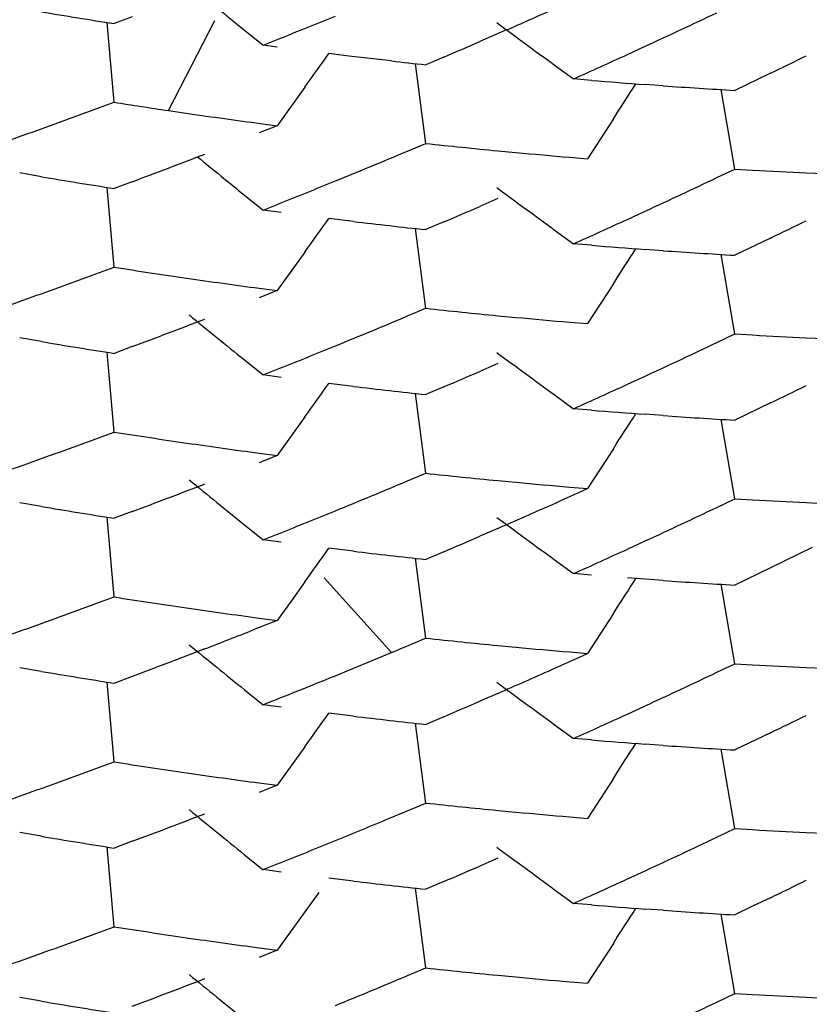
# Model space of a CAD drawing. Units: inches. Extents: x 0 to 11, y 0 to 8.5.
# Drawn here: x 5.6 to 5.6, y 3 to 3 of the extents above; entities that cross this region are included whole.
import ezdxf

# ---------------------------------------------------------------- set-up
doc = ezdxf.new("R2010")
doc.units = ezdxf.units.IN
doc.header["$LTSCALE"] = 0.605
doc.header["$MEASUREMENT"] = 0
doc.layers.get('0').update_dxf_attribs({"linetype": 'CONTINUOUS'})

msp = doc.modelspace()

# ---------------------------------------------------------------- linework, layer by layer
at = {"color": 7, "linetype": 'Continuous'}
for p, q in [((5.6283695033, 3.0107405602), (5.6278697184, 3.0105546167)), ((5.6334640948, 3.0105584729), (5.6339617703, 3.0107606335)), ((5.627869514199999, 3.0083905615), (5.627677787000001, 3.0105851273)), ((5.6293664532, 3.0081626005), (5.630641819299999, 3.0106434214)), ((5.6314605864, 3.0103725005), (5.6319698301, 3.0099607038)), ((5.638674158500001, 3.0103804249), (5.6379355849, 3.0100590255)), ((5.632363166599999, 3.0099088007), (5.6319698615, 3.0099607154)), ((5.641999199500001, 3.0097050143), (5.6424926171, 3.0099319727)), ((5.6343277533, 3.0096627705), (5.6337849992, 3.0097285285)), ((5.635504899600001, 3.0095259805), (5.6343277533, 3.0096627705)), ((5.6369436011, 3.0096330374), (5.636447280800001, 3.0094222155)), ((5.636447136799999, 3.0072580158), (5.636164479800001, 3.0094529929)), ((5.6399877057, 3.0094188145), (5.6405173911, 3.0090328805)), ((5.6459389261, 3.0091901125), (5.6449557987, 3.0087175018)), ((5.6410116461, 3.0089920904), (5.640517375499999, 3.0090328521)), ((5.64298597, 3.0088433527), (5.6424928121, 3.0088783926)), ((5.6331239904, 3.0088050804), (5.632361359400001, 3.0077449803)), ((5.644957220299999, 3.0065524047), (5.644582805, 3.0087398945)), ((5.6273695039, 3.0082060174), (5.6278695327, 3.0083905497)), ((5.6293664687, 3.0081625987), (5.6300325555, 3.0080652895)), ((5.632361353999999, 3.0077449857), (5.6318630438, 3.0075474965)), ((5.632028911900001, 3.0077888121), (5.632361353999999, 3.0077449857)), ((5.6416125786, 3.0079333132), (5.6409052518, 3.0068366078)), ((5.6359504924, 3.0070487187), (5.6364471021, 3.0072581422)), ((5.6384311193, 3.0070563215), (5.638926473500001, 3.0070094733)), ((5.640410990399999, 3.0068775911), (5.640905290599999, 3.0068365126)), ((5.6258689738, 3.0063442088), (5.625272117200001, 3.0064454944)), ((5.6444635424, 3.0063191161), (5.6449555518, 3.0065532731)), ((5.6449555518, 3.0065532731), (5.645447273899999, 3.0065253795)), ((5.6469204097, 3.0064502575), (5.6474107926, 3.0064280751)), ((5.6283694638, 3.0062054605), (5.6278696399, 3.0060195171)), ((5.633464354, 3.0060234108), (5.6339619851, 3.0062255629)), ((5.6278700312, 3.003854892), (5.627678160199999, 3.0060499437)), ((5.6314606005, 3.0058368774), (5.63196965, 3.0054247509)), ((5.638431342000001, 3.0057392921), (5.6379357552, 3.0055241335)), ((5.6324685458, 3.0053600948), (5.631970275800001, 3.0054256904)), ((5.6419992988, 3.0051699575), (5.6424926985, 3.0053969037)), ((5.6344596981, 3.0051121507), (5.633785365900001, 3.0051935915)), ((5.6369437767, 3.0050981063), (5.6364474017, 3.00488724)), ((5.6364470554, 3.0027230126), (5.6361641508, 3.004918231)), ((5.639987877, 3.0048836348), (5.6405173491, 3.004497753)), ((5.6410116797, 3.0044569998), (5.640517471, 3.0044977843)), ((5.6459391025, 3.0046550625), (5.6449558536, 3.0041823359)), ((5.6331239086, 3.004269622), (5.6323613999, 3.0032096734)), ((5.6429860488, 3.0043082402), (5.642492896699999, 3.0043432917)), ((5.644955706499999, 3.0020181583), (5.6445831532, 3.0042046766)), ((5.627369428200001, 3.0036708292), (5.6278693891, 3.0038553134)), ((5.6416129636, 3.0033982), (5.6409055601, 3.0023014523)), ((5.6318628972, 3.0032757072), (5.6323611353, 3.0032097789)), ((5.6323611353, 3.0032097789), (5.6318629405, 3.0030123594)), ((5.6359504855, 3.0025137025), (5.636446998099999, 3.0027230572)), ((5.6384311742, 3.0025212643), (5.6389265725, 3.0024744204)), ((5.6404112344, 3.0023425435), (5.6409055952, 3.0023014667)), ((5.625868962999999, 3.0018090723), (5.6252726063, 3.0019102837)), ((5.6444637051, 3.0017840922), (5.6449557264, 3.0020182691)), ((5.6449557264, 3.0020182691), (5.6454475013, 3.0019903434)), ((5.6469207497, 3.0019151892), (5.6474111253, 3.0018930077)), ((5.627869459099999, 2.9993202346), (5.6276778024, 3.0015148685)), ((5.6283695762, 3.0016703481), (5.6278696958, 3.0014843456)), ((5.6334642235, 3.001488416), (5.6339619132, 3.0016906028)), ((5.6314605996, 3.0013023335), (5.6319697676, 3.0008904561)), ((5.6384312185, 3.0012040639), (5.637935562000001, 3.0009888868)), ((5.632468164600001, 3.0008248222), (5.631969772200001, 3.0008904724)), ((5.6419993953, 3.0006348314), (5.6424928094, 3.0008617985)), ((5.6344594504, 3.0005767643), (5.6337847326, 3.000658261)), ((5.636943359299999, 3.0005628325), (5.6364470577, 3.0003519737)), ((5.636447349299999, 2.9981878375), (5.6361646263, 3.0003828743)), ((5.6399877572, 3.0003486507), (5.640517536900001, 2.9999626344)), ((5.6410117546, 2.9999218334), (5.6405175203, 2.9999625938)), ((5.6459387519, 3.0001198598), (5.6449556242, 2.9996472438)), ((5.6331237889, 2.9997350297), (5.632361034400001, 2.998674818)), ((5.6429859355, 2.9997730977), (5.642492813, 2.9998081376)), ((5.6449572177, 2.9974823303), (5.6445830799, 2.9996696135)), ((5.6273695971, 2.9991357889), (5.627869566499999, 2.9993202917)), ((5.641612744800001, 2.9988633943), (5.640905220800001, 2.9977663156)), ((5.632361139099999, 2.9986747444), (5.631862838200001, 2.998477259)), ((5.6318629062, 2.9987406199), (5.632361139099999, 2.9986747444)), ((5.6359506544, 2.9979784531), (5.6364472903, 2.998187886)), ((5.6384312354, 2.9979860844), (5.6389265683, 2.9979392416)), ((5.6404110167, 2.9978073775), (5.6409052921, 2.9977663057)), ((5.6444637091, 2.9972489246), (5.6449557507, 2.9974830925)), ((5.6449557507, 2.9974830925), (5.6454474729, 2.9974552008)), ((5.6258688577, 2.9972739428), (5.6252722129, 2.997375193)), ((5.6469206166, 2.9973800869), (5.6474110016, 2.997357907)), ((5.62786964, 2.9947850872), (5.627677883200001, 2.9969797264)), ((5.6283692867, 2.9971352231), (5.6278694626, 2.9969492767)), ((5.6334644011, 2.9969531114), (5.633962053099999, 2.9971552685)), ((5.631460976100001, 2.9967674188), (5.6319703099, 2.9963554213)), ((5.638431255, 2.9966690279), (5.6379356507, 2.9964538576)), ((5.6324685213, 2.996289783), (5.631970266000001, 2.996355381)), ((5.6344595355, 2.9960418175), (5.633785140700001, 2.9961232708)), ((5.6419992849, 2.9960996993), (5.6424927238, 2.9963266606)), ((5.647082592, 2.9961424113), (5.645937543500001, 2.9955840077)), ((5.6364473163, 2.9936527797), (5.6361645701, 2.9958478696)), ((5.636943634400001, 2.9960278061), (5.6364472399, 2.9958169274)), ((5.6399877764, 2.995813449), (5.640517393, 2.9954275718)), ((5.645937543500001, 2.9955840077), (5.644955795, 2.9951120591)), ((5.6336544449, 2.9953068335), (5.6355049022, 2.9932568407)), ((5.6410115296, 2.995386721), (5.6405173278, 2.9954274741)), ((5.6429858222, 2.9952379916), (5.6419992233, 2.9953095108)), ((5.633123826799999, 2.99519951), (5.6327429155, 2.9946693454)), ((5.6449557735, 2.992947893), (5.6445825775, 2.9951345321)), ((5.6273695976, 2.9946006208), (5.6278695912, 2.9947851126)), ((5.6327428814, 2.9946693844), (5.632361297999999, 2.9941396186)), ((5.6318630181, 2.9942055029), (5.6323613432, 2.9941395956)), ((5.641612987999999, 2.9943281612), (5.6409055599, 2.9932312406)), ((5.6323613432, 2.9941395956), (5.63169645, 2.9938763708)), ((5.6384311064, 2.9934511367), (5.6389264813, 2.9934042887)), ((5.630365483899999, 2.9933576721), (5.6293664737, 2.9929754469)), ((5.6343277539, 2.9927698862), (5.635504879299999, 2.993256831)), ((5.6404111442, 2.9932723547), (5.640905561699999, 2.9932312533)), ((5.6258687427, 2.9927388519), (5.6252725276, 2.9928400332)), ((5.6293664737, 2.9929754469), (5.6290339974, 2.9928495922)), ((5.6444637248, 2.9927138317), (5.6449557282, 2.9929479979)), ((5.6449557282, 2.9929479979), (5.645447402, 2.9929201013)), ((5.6469204786, 2.9928449903), (5.647410834, 2.9928228073)), ((5.6339351084, 2.9926093668), (5.6343277539, 2.9927698862)), ((5.6278696026, 2.9902499115), (5.6276778895, 2.9924445602)), ((5.6314607388, 2.9922321621), (5.631969932200001, 2.9918202824)), ((5.638431264099999, 2.9921339059), (5.637935615599999, 2.9919187322)), ((5.6324681777, 2.991754655), (5.631969895, 2.9918202518)), ((5.641999506599999, 2.9915646253), (5.642492902000001, 2.9917915815)), ((5.6344593014, 2.991506696), (5.6337847046, 2.9915881668)), ((5.6369435323, 2.9914926858), (5.636447111, 2.991281815)), ((5.6364472611, 2.9891175899), (5.636164505, 2.9913127477)), ((5.63998797, 2.9912783991), (5.6405177834, 2.9908924016)), ((5.6459387904, 2.9910496757), (5.6449557, 2.9905770692)), ((5.641011910700001, 2.9908516617), (5.6405176899, 2.9908924209)), ((5.642986045900001, 2.9907029272), (5.642492934, 2.9907379673)), ((5.6331236639, 2.9906647818), (5.6323609304, 2.9896045718)), ((5.6449557764, 2.988412861), (5.644582645800001, 2.990599462)), ((5.6273696135, 2.9900655264), (5.6278695683, 2.9902500203)), ((5.631862673, 2.9896703943), (5.6323609616, 2.989604481)), ((5.6323609616, 2.989604481), (5.6318627045, 2.9894070126)), ((5.641612676499999, 2.9897930708), (5.6409052352, 2.988696146)), ((5.6354537268, 2.9887002242), (5.6364472043, 2.9891176232)), ((5.638431181100001, 2.9889158266), (5.638926520599999, 2.9888689856)), ((5.6404109848, 2.9887371283), (5.6409052654, 2.9886960594)), ((5.625868967100001, 2.9882037607), (5.62527226, 2.9883050227)), ((5.6444636604, 2.9881787119), (5.644955705499999, 2.988412881)), ((5.644955705499999, 2.988412881), (5.645447439600001, 2.9883849898)), ((5.646920675800001, 2.9883098938), (5.6474110839, 2.9882877172)), ((5.6283693447, 2.9880650387), (5.627869539700001, 2.9878790944)), ((5.6334643525, 2.9878828858), (5.6339619986, 2.9880850372)), ((5.6278696075, 2.9857148827), (5.627677947, 2.9879095428)), ((5.631460617, 2.9876967419), (5.631969815700001, 2.9872847054)), ((5.6384312568, 2.9875987808), (5.6379356603, 2.9873836113)), ((5.6324685015, 2.9872195701), (5.6319702353, 2.9872851721)), ((5.6419992048, 2.9870294695), (5.6424926514, 2.9872564355)), ((5.6344595923, 2.9869715992), (5.6337853402, 2.987053038)), ((5.6369436602, 2.9869575625), (5.6364472747, 2.9867466855)), ((5.6335041561, 2.9866598362), (5.6323613839, 2.9850693842)), ((5.6364471453, 2.9845825898), (5.636164522200001, 2.9867776458)), ((5.6399875986, 2.9867431612), (5.64051722, 2.9863572661)), ((5.6410115644, 2.9863164377), (5.6405172247, 2.9863572286)), ((5.6459387626, 2.9865142937), (5.6454474336, 2.9862773335)), ((5.642986024500001, 2.9861676379), (5.642492850499999, 2.9862026845)), ((5.6449557237, 2.9838776379), (5.6445824826, 2.9860642164)), ((5.645447398, 2.9862773292), (5.644955804199999, 2.9860418141)), ((5.627369548200001, 2.9855304131), (5.627869545299999, 2.9857149057)), ((5.641612831000001, 2.9852578263), (5.6409054668, 2.9841610659)), ((5.632361423099999, 2.9850693756), (5.6318629991, 2.9848718012)), ((5.631863084, 2.9851352856), (5.632361423099999, 2.9850693756)), ((5.6359504646, 2.9843731366), (5.636447179199999, 2.9845826306)), ((5.6384313409, 2.9843807716), (5.638926714199999, 2.9843339221)), ((5.6404112527, 2.9842020592), (5.6409055296, 2.9841609897)), ((5.6258689477, 2.9836684741), (5.6252723856, 2.9837697149)), ((5.6444636686, 2.9836435593), (5.6449556723, 2.9838777225)), ((5.6449556723, 2.9838777225), (5.645447365599999, 2.9838498249)), ((5.6469204924, 2.9837747133), (5.6474108625, 2.983752531))]:
    msp.add_line(p, q, dxfattribs=at)
for centre, radius, start, end in [((5.9512444922, 3.4053282822), 0.5081847727000001, 230.7824733725, 231.0039431007), ((5.6560528835, 3.1905327206), 0.1821713717, 260.462727276, 261.1002031686), ((5.556186595800001, 3.1990352418), 0.2059002483, 293.6168965146, 293.9947569691), ((5.5555749729, 3.1982355192), 0.2073955255, 294.7772291498, 295.3784094549), ((5.5541680329, 3.206610889), 0.2114814775, 291.5855199831, 292.0215387479), ((5.9479497723, 3.4315244499), 0.5225072267, 233.6705253198, 233.8860593232), ((5.5565759467, 3.1981504139), 0.204933553, 293.0892451089, 293.3910774705), ((5.2113942871, 3.3113793334), 0.5190444309000001, 324.3420680074, 324.467436905), ((5.5558554979, 3.1976447612), 0.2067415918, 294.1737927061001, 294.6247365182), ((5.554557364500001, 3.1980191237), 0.2097784194, 295.824110708, 296.1223892931), ((5.6553742459, 3.1856457029), 0.1772369813, 263.5632628466, 263.8697500276), ((5.6551129926, 3.1829873482), 0.1745657397, 265.3666233124, 265.854200904), ((5.2097205867, 3.2857110023), 0.513508649, 327.2523062631, 327.3801495533), ((5.6549894403, 3.1812436593), 0.1728176755, 266.0171761897, 266.6715858918), ((5.6558241166, 3.186936927), 0.1807215194, 261.1015763466, 261.5816359162999), ((5.558746973099999, 3.1949131866), 0.1989186119, 289.5674850025001, 290.1804376849), ((5.6557858208, 3.1866672025), 0.1804490898, 261.7948659053, 262.1150713543), ((5.6556708286, 3.1858351666), 0.1796091452, 262.1149957428, 262.4362161906), ((5.5592520514, 3.193503082), 0.197420785, 289.2582826691, 289.5664283317), ((5.6552666344, 3.1824124031), 0.1761623965, 263.8673552005, 264.5159785545), ((5.557728288300001, 3.1953093894), 0.2018674754, 290.7865616271, 291.0899566746), ((5.557059801399999, 3.1948112529), 0.2036627329, 292.1848386201, 292.790294544), ((5.655111370299999, 3.1807717525), 0.1745144136, 264.6786011529001, 265.1679120352001), ((5.9755534875, 3.4302494176), 0.5463752549, 230.7919400591, 230.9665551405), ((5.5580406025, 3.1944870496), 0.2009878262, 290.482180681, 290.7865197101), ((5.6549718551, 3.1787480147), 0.172485776, 266.8345739674, 267.3245241413), ((5.655545497, 3.1828771467), 0.1790099835, 260.4573702298999, 261.1061057117), ((5.555383677899999, 3.1941221437), 0.2078586014, 294.7764088414, 295.376200508), ((5.5575430406, 3.193632216), 0.2023885116, 291.576573709, 292.0321374701), ((5.953108118999999, 3.433944003), 0.5311657797, 233.6667407433, 233.8787303772), ((5.5564404367, 3.1939113522), 0.2052589368, 293.0917009555, 293.393054753), ((5.2133716046, 3.3054185063), 0.5166068595000001, 324.3426684826, 324.4687031818999), ((5.65509024, 3.1785437637), 0.1746543548, 263.2162631072, 263.8724986354), ((5.5558775667, 3.1930586611), 0.2066860365, 294.1740287912, 294.6250960269), ((5.5538808438, 3.1948505235), 0.2113031859, 295.8278743381, 296.1239946028), ((5.6551018373, 3.1782977989), 0.1744108826, 265.3661876233, 265.8542158701), ((5.1947818934, 3.2907197637), 0.5312359986999999, 327.2581491772, 327.38172307), ((5.6549686064, 3.1763062922), 0.1724149401, 266.0148241283, 266.6707558418), ((5.558589109500001, 3.1908318348), 0.1993990297, 289.5665848865001, 290.1780131501), ((5.655975200499999, 3.1833801528), 0.1817115974, 261.1021893926, 261.7393706059), ((5.6554566942, 3.1798304412), 0.1781242179, 261.7403734059, 262.0646271188), ((5.6557775538, 3.1821646902), 0.1804804118, 262.0660461609, 262.3855973221), ((5.559064877999999, 3.1894985022), 0.1979833572, 289.2588181447, 289.5660760001), ((5.655274494099999, 3.1779933401), 0.1762786053, 263.8688101933, 264.5170567959), ((5.5573337875, 3.1917951304), 0.2029618735, 290.788455984, 291.0902091513), ((5.959104092, 3.4058184863), 0.5205608283, 230.777578038, 230.9937754173), ((5.556591593099999, 3.1914275671), 0.2049055442, 292.1844921558, 292.7862906653), ((5.655118855800001, 3.1763400226), 0.1746179755, 264.6793328896, 265.1683986782), ((5.5577106829, 3.190798734), 0.201896578, 290.4858339739, 290.7888195432), ((5.656022904299999, 3.1812701245), 0.1819767278, 260.4619717826, 261.1001533886001), ((5.5553723225, 3.1895883393), 0.2078646109, 294.7791463618, 295.3789013784), ((5.6548978887, 3.1727225985), 0.1709935906, 266.8318046397001, 267.3260789361), ((5.949609321900001, 3.4247402139), 0.5253319689, 233.6723879487, 233.8867901139), ((5.557538762, 3.1890838012), 0.2023776279, 291.5789415071, 292.0346513222), ((5.555294590599999, 3.192076255), 0.2081920086, 293.0902215702, 293.3873923997), ((5.212056162900001, 3.3018576966), 0.5182432359, 324.3399634731, 324.4655086895999), ((5.655385585399999, 3.1767068034), 0.1773688072, 263.2244099814, 263.8705671137), ((5.5522688729, 3.1964666027), 0.2154104206, 294.1845322286001, 294.6173491266), ((5.5545285774, 3.1890058618), 0.209842183, 295.8243645813, 296.1225516252), ((5.6551147592, 3.1739304491), 0.1745791884, 265.3664346243, 265.8539398154), ((5.2040373801, 3.2802719156), 0.5202527806, 327.2545766525001, 327.3807188637), ((5.6549932188, 3.1722179068), 0.1728623355, 266.0169399126, 266.671134367), ((5.558580963400001, 3.1863074149), 0.1994118695, 289.5677876026, 290.1792056324001), ((5.6558551689, 3.1780036815), 0.1808616811, 261.0985821436001, 261.738798367), ((5.6554753686, 3.1754189985), 0.1782492467, 261.7402371619, 262.0642425268), ((5.6555445911, 3.1759258349), 0.1787607864, 262.0646962588, 262.387260252), ((5.5593645121, 3.1840886201), 0.1970587916, 288.9522045565, 289.5691911914), ((5.960095225700001, 3.402513962), 0.5221405245, 230.7786832679, 230.9942712332), ((5.6552662076, 3.1733463034), 0.1761664634, 263.8676984584, 264.5162826194), ((5.5577054419, 3.1862966801), 0.2019292996, 290.7867820709, 291.0900828647), ((5.557076443500001, 3.1857034271), 0.2036217217, 292.1845079052, 292.7901135706), ((5.6551069058, 3.1716667608), 0.1744793807, 264.679033196, 265.168419455), ((5.555882453500001, 3.1861336142), 0.2066667026, 293.9924515606, 294.2928587821), ((5.5580296617, 3.1854427993), 0.2010159372, 290.4824631391, 290.7867590717), ((5.6549650284, 3.1695668127), 0.1723745373, 266.8348650022, 267.3251367412), ((5.656036552000001, 3.1768421989), 0.1820847286, 260.4632937357, 261.1010540308), ((5.5557198016, 3.1864967632), 0.2070646121, 293.5436471235, 293.992710652), ((5.5553611968, 3.1851033486), 0.2079147453, 294.7760982867, 295.375770027), ((5.5575444074, 3.1845625403), 0.2023885947, 291.5761453111, 292.0317248851999), ((5.9474741186, 3.4172823979), 0.5217124921999999, 233.6712072591, 233.8870536635), ((5.556447228200001, 3.1848211045), 0.2052378686, 293.0921049281, 293.3935015125999), ((5.2226049227, 3.2897909391), 0.5052819472, 324.3364968740001, 324.4653332613), ((5.5558928318, 3.1839564429), 0.2066506168, 294.1737541826, 294.6249373492), ((5.6554137274, 3.1723500136), 0.1775490303, 263.2222020981, 263.8677380803), ((5.2054560972, 3.2748274413), 0.5185679122, 327.2542986451, 327.3808638695), ((5.6549962925, 3.1676425483), 0.1728223981, 266.0149622061, 266.6694002069), ((5.6558427561, 3.1734404492), 0.1808320416, 261.1011000407, 261.7413877104), ((5.558571343500001, 3.1818150728), 0.1994553829, 289.5662550033, 290.177553724), ((5.65566502, 3.172217786), 0.1795965273, 261.7414732039999, 262.063061916), ((5.6555804174, 3.1716144135), 0.1789872525, 262.0632144681, 262.3854052894999), ((5.5590114002, 3.1805827907), 0.1981468856, 288.9520596305, 289.5656887126), ((5.5562161351, 3.1855897579), 0.2060371344, 291.0930367088, 291.4902724541), ((5.55670719, 3.1820599979), 0.204586685, 292.6533949466, 292.9396567128), ((5.6552799276, 3.1690025055), 0.176358058, 263.8698710361, 264.517741957), ((5.9590932472, 3.3967541794), 0.5205584711, 230.7789164252, 230.9951211821), ((5.655170823300001, 3.1677787756), 0.1751294923, 264.6778155771, 265.1654536542), ((5.5557020462, 3.1820086092), 0.2071147729, 293.9919544825, 294.2917480996), ((5.5579214223, 3.1811983523), 0.2013262372, 290.3306348081, 290.6844286378), ((5.654919838600001, 3.1642107339), 0.1715523474, 266.8347457601, 267.3273706806), ((5.6560341512, 3.1722553614), 0.1820333185, 260.4613047617, 261.0993355258), ((5.5573084247, 3.1805989479), 0.2030067271, 291.5786648072, 292.1763659311), ((5.5558635239, 3.181643982), 0.2067159904, 293.5422995742, 293.9921579208), ((5.555378796499999, 3.1805172825), 0.207861152, 294.7776289115, 295.3774100248), ((5.9468689628, 3.411886305), 0.5206601139, 233.6686960235, 233.8850238596), ((5.556460722000001, 3.1802707571), 0.2052185264, 293.0902782555, 293.3917222118), ((5.2120625821, 3.2927725487), 0.5182292325, 324.3408801377, 324.4664476352), ((5.655399065499999, 3.1677033568), 0.1774365718, 263.2225778698, 263.8685563854), ((5.5557517435, 3.1797210243), 0.2069819004, 294.1755103804999, 294.6259336453), ((5.554474002899999, 3.1800447203), 0.2099641261, 295.8248171578, 296.1228163053), ((5.6551173565, 3.1648905802), 0.1746095895, 265.3664393951, 265.8538482705001), ((5.206851226, 3.2694023767), 0.5169128386, 327.2536036171, 327.3805822892), ((5.6549974338, 3.1632036383), 0.1729183877, 266.0168697107, 266.6708408368), ((5.6558386941, 3.1688626645), 0.1807892383, 261.100271752, 261.7406572128), ((5.558584585399999, 3.1772270425), 0.1994011325, 289.5678125834, 290.1792320628), ((5.6556719799, 3.1677116608), 0.1796262237, 261.7405419575, 262.0620527982), ((5.6555916498, 3.167140214), 0.1790491587, 262.062258675, 262.3843159009), ((5.5590234361, 3.1759986938), 0.1980967453, 288.9534712045, 289.5672040962), ((5.6552662543, 3.1642842559), 0.1761746459, 263.867940972, 264.5165050332), ((5.5576455598, 3.1773803583), 0.2020944118, 290.7871758978, 291.0902130341), ((5.9646024643, 3.3988389752), 0.5291705079, 230.7700050395, 230.9827139348), ((5.6551044352, 3.1625798218), 0.1744625449, 264.679317373, 265.1687558529), ((5.557174176599999, 3.1763987658), 0.2033677223, 292.1839359398, 292.6385438468), ((5.5580195871, 3.1763950157), 0.2010404684, 290.4829352258, 290.7871803858999), ((5.654917431499999, 3.1596748773), 0.1715514673, 266.8355481413, 267.3282270577), ((5.6560613447, 3.1679212041), 0.1822359436, 260.4634116531001, 261.1006327237), ((5.5553420166, 3.1760737554), 0.2079596447, 294.7761867643001, 295.375736597), ((5.5575304947, 3.1755300039), 0.2024287323, 291.5758780091, 292.0313608309), ((5.9475886118, 3.4083492927), 0.5218909019, 233.6699870477, 233.8857597911), ((5.5564612434, 3.1757161409), 0.2052004443, 293.0923144042, 293.3937611778), ((5.6552176769, 3.1615262849), 0.1757846306, 263.2182220041, 263.8702311834), ((5.555865894299999, 3.1749439032), 0.206714251, 294.1739898704, 294.6250417593), ((5.555283186900001, 3.1738657757), 0.2081321886, 295.8213902567, 296.1220192451), ((5.6550852346, 3.1598750795), 0.1741283117, 265.3640981472001, 265.8529385319), ((5.2088799732, 3.2635780623), 0.5145093572999999, 327.2521439811, 327.3797106543), ((5.654985372100001, 3.1585366508), 0.1727861711, 266.017819061, 266.672331476), ((5.5585559403, 3.1727870002), 0.1995002283, 289.566349805, 290.1775187881), ((5.6558539208, 3.1644464399), 0.1809090561, 261.1013253837, 261.7413563381999), ((5.655662834099999, 3.1631336444), 0.1795824266, 261.7415262512999, 262.0631495993), ((5.655588939099999, 3.1626075705), 0.1790511885, 262.0633243445, 262.3854105616), ((5.5589924321, 3.1715648678), 0.1982024885, 288.952305807, 289.5657727256), ((5.6552868641, 3.1599113217), 0.1763379813, 263.8668993872, 264.5149223937), ((5.5584396374, 3.1707758695), 0.1998781841, 290.7848508504, 291.0912667748), ((5.9599050522, 3.3886737296), 0.5218384786, 230.7785599833, 230.9942521155), ((5.557356740399999, 3.1714043023), 0.202873419, 292.1850953014, 292.7929736433), ((5.6550899959, 3.1578838991), 0.1743010241, 264.6792014395, 265.1691199649), ((5.5581817798, 3.17146031), 0.2006095842, 290.479449857, 290.7843355394), ((5.6560208016, 3.1631586849), 0.1820051374, 260.4641408425, 261.1022078634), ((5.555390740499999, 3.1714247859), 0.2078359306, 294.7771952213, 295.3770479224), ((5.6549176799, 3.1551025792), 0.1715144097, 266.8347549549999, 267.3275055469)]:
    msp.add_arc(centre, radius, start, end, dxfattribs=at)
for points, knots in [([(5.6109762211, 2.8998663604), (5.6221021539, 2.8999628589), (5.6443924648, 2.9023180281), (5.6764631577, 2.9121713916), (5.706003787899999, 2.9280054291), (5.7318798741, 2.9491939093), (5.7531061516, 2.9749527369), (5.7688746266, 3.004300217), (5.7785858099, 3.0361047351), (5.780773277000001, 3.0581844629), (5.7807732512, 3.0691888457)], [0, 0, 0, 0, 0.1256720857, 0.2513270844, 0.3767031476, 0.5018474585, 0.6267074521, 0.7513053281000001, 0.8757055471999999, 1, 1, 1, 1]), ([(5.6109787155, 2.8997628652), (5.6214848313, 2.8998546609), (5.6372835113, 2.9014391696), (5.657733824299999, 2.9063688722), (5.6726756487, 2.9114554991), (5.687081610800001, 2.9178743984), (5.7008301066, 2.925578832), (5.7138022324, 2.9345068198), (5.7299048316, 2.9479105212), (5.747582895, 2.9673432591), (5.7613790458, 2.9896712343), (5.7697773479, 3.0087871772), (5.776365529700001, 3.0285754143), (5.7791988602, 3.0440587564), (5.7801183931, 3.0544278503)], [0, 0, 0, 0, 0.1255244829, 0.1883221291, 0.251088703, 0.3138150417, 0.376491066, 0.4391146578, 0.5016816202000001, 0.6265072228, 0.7510842072, 0.8133646813, 0.8756311862, 1, 1, 1, 1]), ([(5.779876428400001, 3.0523959023), (5.7789918627, 3.041962193), (5.7752589375, 3.0212018881), (5.7639292376, 2.9916846368), (5.7472757811, 2.9647480405), (5.7258822103, 2.9413180299), (5.7004797984, 2.9222066025), (5.6766882588, 2.9104267752), (5.656608955, 2.9037282451), (5.6359742734, 2.8989038847), (5.609473276, 2.8964537535), (5.5829722778, 2.8989038766), (5.562337594600001, 2.9037282306), (5.5422582888, 2.9104267545), (5.5184667454, 2.9222065746), (5.4930643275, 2.9413179941), (5.4716707494, 2.9647479981), (5.4550172844, 2.9916845894), (5.4436875752, 3.0212018372), (5.4399546435, 3.0419621409), (5.439070074500001, 3.05239585)], [0, 0, 0, 0, 0.0621692634, 0.1243690981, 0.1866623515, 0.24909433, 0.3116576674, 0.3743398884, 0.4057506285, 0.4371786581, 0.4999999994, 0.5628213407, 0.5942493704, 0.6256601106, 0.6883423317, 0.7509056693, 0.8133376481, 0.8756309017, 0.9378307364, 1, 1, 1, 1]), ([(5.4384783825, 3.0460068059), (5.4385647335, 3.0349909433), (5.4403527008, 3.0184044243), (5.445926832100001, 2.9970307161), (5.4516896563, 2.9814591698), (5.4589591313, 2.9665234625), (5.4705727572, 2.9476536949), (5.4849364891, 2.9305626731), (5.501565469500001, 2.9158446066), (5.5150868046, 2.9060431015), (5.529511357000001, 2.8975969011), (5.5447039528, 2.8905899926), (5.5605153892, 2.8850773464), (5.5822088249, 2.8798103038), (5.6101397077, 2.8771976649), (5.638049549, 2.880024088), (5.6597012437, 2.8854571595), (5.675469015, 2.8910907389), (5.6906062538, 2.8982138012), (5.7049641922, 2.9067702355), (5.7184083164, 2.9166750223), (5.7349214617, 2.9315200357), (5.749150848099999, 2.9487206468), (5.7606161877, 2.9676787769), (5.7677683723, 2.9826697389), (5.7734089609, 2.9982849783), (5.778815418400001, 3.0197009361), (5.7804732492, 3.0363005319), (5.7804732492, 3.0473165309)], [0, 0, 0, 0, 0.06207928980000001, 0.0932090677, 0.1243380713, 0.155482276, 0.1866580061, 0.2490469593, 0.2803309379, 0.3116493451, 0.342999228, 0.3743792053, 0.405783878, 0.4372071337, 0.5000143497, 0.5628204815, 0.5942424256000001, 0.625645331, 0.6570231535000001, 0.6883705743999999, 0.7196863059999999, 0.7509674975, 0.8133509473999999, 0.8445241918, 0.8756662122, 0.9067934158, 0.9379218494, 1, 1, 1, 1]), ([(5.8787176429, 3.0442376538), (5.878604332999999, 3.0268813022), (5.8758285686, 3.0007484144), (5.8670777589, 2.967074464), (5.8580341374, 2.9425381437), (5.8466076389, 2.91900233), (5.8329056618, 2.8966834321), (5.8170663135, 2.875791652), (5.7992294525, 2.8565387257), (5.7795792071, 2.8390969992), (5.7582932048, 2.8236458562), (5.7355818189, 2.8103202655), (5.7037044475, 2.795576413), (5.6613488201, 2.78304833), (5.6086020929, 2.7780994694), (5.555888810800001, 2.7833834654), (5.5136152877, 2.7961801683), (5.4818348177, 2.8111270082), (5.4592102749, 2.8245961926), (5.438025226900001, 2.840182778), (5.4184884612, 2.8577493027), (5.4007766699, 2.8771156971), (5.3850735135, 2.8981086663), (5.3715163823, 2.9205147615), (5.360243406, 2.9441237478), (5.351359527200001, 2.9687179646), (5.342828473, 3.002448112), (5.3402232492, 3.0285985099), (5.3402232492, 3.0459551835)], [0, 0, 0, 0, 0.0620931009, 0.0932099674, 0.1243322129, 0.1554780504, 0.186658372, 0.2178719053, 0.2491188588, 0.2804006315, 0.3117176233, 0.3430680720000001, 0.3744474592, 0.4372017998, 0.5000087532, 0.5628145760000001, 0.6255657794, 0.6569431577, 0.6882915643999999, 0.7196065165000001, 0.7508865698999999, 0.7821320142, 0.8133442956999999, 0.8445234503, 0.8756683576000001, 0.9067902175, 0.9379070703, 1, 1, 1, 1]), ([(5.429478652699999, 3.0445765256), (5.4295695473, 3.0329810309), (5.4314516404, 3.0155218349), (5.437319370499999, 2.9930237565), (5.443385383, 2.9766331479), (5.4510372099, 2.9609117663), (5.463261534500001, 2.9410490931), (5.4783806183, 2.9230581928), (5.4958848698, 2.9075655203), (5.5101173434, 2.8972477666), (5.525299768099999, 2.8883571276), (5.5412895488, 2.8809815238), (5.5579305947, 2.8751794601), (5.5807629075, 2.8696357055), (5.610161033, 2.8668838206), (5.6395384221, 2.8698552501), (5.662328840900001, 2.8755734006), (5.6789270285, 2.8815004963), (5.6948624498, 2.8889967666), (5.7099773567, 2.8980048935), (5.7241328529, 2.9084306704), (5.7415188242, 2.9240589158), (5.7564997075, 2.942167295), (5.7685700823, 2.9621256685), (5.7760991387, 2.9779069874), (5.7820369897, 2.9943445753), (5.787728677400001, 3.016887151), (5.789473249199999, 3.034359864), (5.789473249199999, 3.0459551835)], [0, 0, 0, 0, 0.06207862679999999, 0.09320760759999999, 0.1243357597, 0.1554791727, 0.1866541853, 0.24904241, 0.280327218, 0.3116459632, 0.3429939418, 0.3743694024, 0.4057687045, 0.4371877127, 0.4999892839, 0.5627927786, 0.5942132960000001, 0.6256151839999999, 0.6569933173, 0.6883444313, 0.7196661211, 0.7509533782, 0.8133463017, 0.8445230385, 0.8756679292, 0.9067965476000001, 0.9379242185, 1, 1, 1, 1]), ([(5.8877232492, 3.0445938361), (5.8877232492, 3.0266204971), (5.8850201461, 2.9995406852), (5.8761681524, 2.9646166786), (5.8669509613, 2.9391549809), (5.855255135299999, 2.9147175987), (5.8411910744, 2.8915301045), (5.8249008806, 2.8698118164), (5.8065287603, 2.8497837982), (5.7862659086, 2.8316260404), (5.764296075599999, 2.8155264091), (5.7408373211, 2.8016266384), (5.7078905399, 2.7862237362), (5.664078269299999, 2.7730844565), (5.6094732492, 2.7677751305), (5.554868229099999, 2.7730844565), (5.5110559586, 2.7862237362), (5.4781091773, 2.8016266384), (5.454650422899999, 2.8155264091), (5.4326805899, 2.8316260404), (5.4124177382, 2.8497837982), (5.3940456179, 2.8698118164), (5.3777554241, 2.8915301045), (5.3636913632, 2.9147175987), (5.351995537200001, 2.9391549809), (5.3427783461, 2.9646166786), (5.3339263524, 2.9995406852), (5.3312232492, 3.0266204971), (5.3312232492, 3.0445938361)], [0, 0, 0, 0, 0.06209232219999999, 0.09320844880000001, 0.1243298109, 0.155474561, 0.1866537263, 0.2178664964, 0.2491133465, 0.2803951315, 0.3117116491, 0.3430613486, 0.3744399471, 0.4371930325, 0.5, 0.5628069675, 0.6255600528999999, 0.6569386514, 0.6882883509000001, 0.7196048684999999, 0.7508866535, 0.7821335036, 0.8133462737, 0.8445254390000001, 0.8756701890999999, 0.9067915512000001, 0.9379076778000001, 1, 1, 1, 1]), ([(5.3064732492, 3.0389215553), (5.3064732492, 3.0193153718), (5.309419563600001, 2.9897767324), (5.3190688537, 2.9516819927), (5.3291147224, 2.923912188), (5.3418607252, 2.897262507), (5.3571855599, 2.8719792304), (5.3749335363, 2.8483015085), (5.3949466277, 2.826469909), (5.4170158655, 2.8066800974), (5.4409406456, 2.789136097), (5.4664831791, 2.7739914695), (5.5023493701, 2.7572124926), (5.5500385838, 2.742900333), (5.6094735281, 2.7371173356), (5.6689084421, 2.7429004472), (5.716597579199999, 2.7572126916), (5.752463719, 2.7739916567), (5.7780061743, 2.7891363237), (5.8019308994, 2.8066803079), (5.8240000763, 2.8264701077), (5.844013102000001, 2.8483016905), (5.8617610479, 2.8719793707), (5.8770858277, 2.8972626262), (5.8898318123, 2.9239122685), (5.8998776585, 2.9516820418), (5.909526939299999, 2.9897767531), (5.9124732492, 3.019315377), (5.9124732492, 3.0389215553)], [0, 0, 0, 0, 0.0621632865, 0.09331108839999999, 0.124460406, 0.1556280791, 0.1868241339, 0.2180471956, 0.2492973438, 0.2805754163, 0.3118812863, 0.3432138967, 0.3745696123, 0.4372632661, 0.5000003014, 0.5627373119, 0.6254308977, 0.6567865689, 0.6881191261, 0.7194249431, 0.7507029554000001, 0.7819530451000001, 0.8131760494, 0.8443720559000001, 0.8755396871, 0.906688962, 0.9378367299, 1, 1, 1, 1])]:
    msp.add_open_spline(points, degree=3, knots=knots, dxfattribs=at)

doc.saveas('drawing.dxf')
